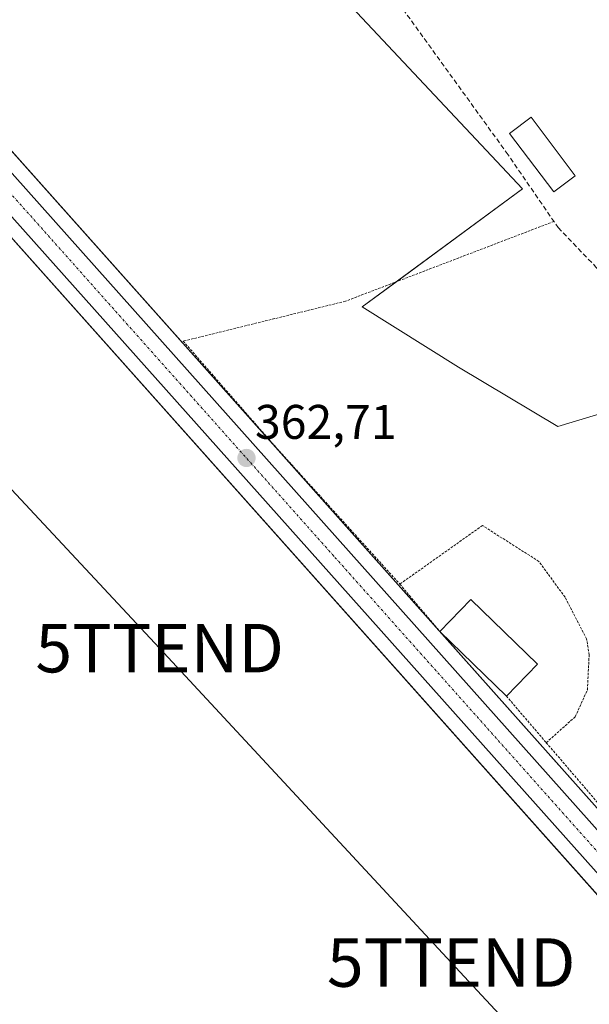
# Model space of a CAD drawing. Units: metres. Extents: x 611340 to 614804, y 4699248 to 4701617.
# Drawn here: x 612902 to 613019, y 4701229 to 4701432 of the extents above; entities that cross this region are included whole.
import ezdxf
from ezdxf.enums import TextEntityAlignment as Align

# ---------------------------------------------------------------- set-up
doc = ezdxf.new("R2010")
doc.units = ezdxf.units.M
doc.header["$MEASUREMENT"] = 0
for name, pattern in [('TRAZO_Y_PUNTO', [1, 0.5, -0.25, 0, -0.25]), ('TRAZOS', [0.75, 0.5, -0.25]), ('TRAZOSX2', [1.5, 1, -0.5])]:
    doc.linetypes.add(name, pattern=pattern)
doc.layers.get('0').update_dxf_attribs({"lineweight": 5})
for name, color, linetype, lineweight in [('Alambrada', 19, 'TRAZOS', 0), ('Carretera de calzada única', 19, 'Continuous', 13), ('Carretera de calzada única Cxs', 19, 'Continuous', 13), ('Carretera de calzada única eje', 19, 'TRAZO_Y_PUNTO', 0), ('Carátula', 7, 'Continuous', 5), ('Corriente artificial lineal', 5, 'TRAZOSX2', 13), ('Cultivos herbáceos CxS', 92, 'Continuous', 0), ('Edificación', 1, 'Continuous', 13), ('Edificación Cxs', 1, 'Continuous', 13), ('Edificación ligera', 1, 'Continuous', 0), ('Edificación ligera Cxs', 1, 'Continuous', 0), ('Huerta', 92, 'Continuous', 0), ('Huerta CxS', 92, 'Continuous', 0), ('Núcleo urbano', 19, 'Continuous', 0), ('Núcleo urbano CxS', 19, 'Continuous', 0), ('Punto de cota en terreno', 7, 'Continuous', 0), ('Rótulo de punto de cota en terreno', 19, 'Continuous', 0), ('Tendido', 6, 'Continuous', 0), ('Torre de tendido puntual', 7, 'Continuous', 0)]:
    doc.layers.add(name, color=color, linetype=linetype, lineweight=lineweight)
doc.styles.add('Arial', font='txt', dxfattribs={"height": 0.2})

# ---------------------------------------------------------------- blocks, each defined once
blk = doc.blocks.new('*U152')
at = {"layer": 'Núcleo urbano CxS', "color": 19, "linetype": 'Continuous', "lineweight": 0}
for points in [[(613060.27, 4701207.35, 361.3), (612816.15, 4701481.4, 362.81)], [(612857.97, 4701452.4, 362.96), (613029.7, 4701259.52, 362.16), (613046.14, 4701241.18, 362.18), (613046.66, 4701240.61, 362.17), (613048.37, 4701238.69, 362), (613108.9, 4701171.23, 361.41)]]:
    blk.add_polyline3d(points, dxfattribs=at)
blk = doc.blocks.new('5PATER')
at = {"layer": 'Carátula', "linetype": 'Continuous', "lineweight": 5}
h = blk.add_hatch(color=250, dxfattribs=at)
edge = h.paths.add_edge_path()
edge.add_ellipse((0, 0.01), major_axis=(-1.33, -1.34), ratio=0.999422, start_angle=0, end_angle=360)
blk = doc.blocks.new('5TTEND')
blk.add_text('5TTEND', height=10).set_placement((0, 0), align=Align.MIDDLE_CENTER)

msp = doc.modelspace()

# ---------------------------------------------------------------- linework, layer by layer
at = {"layer": 'Alambrada', "color": 19, "linetype": 'TRAZOS', "lineweight": 0}
for points in [[(613011.77, 4701390.63, 367.43), (612968.8, 4701374.18, 363.31), (612935.4, 4701365.95, 365.52), (612940.78, 4701359.76, 365.44), (612954.19, 4701344.4, 364.63), (612980.03, 4701315.84, 364.87)], [(613010.19, 4701283.15, 366.48), (613016.17, 4701288.51, 362.82), (613018.67, 4701294.05, 363.84), (613019.03, 4701301.27, 364.19), (613018.5, 4701304.55, 363.61), (613014.05, 4701313.15, 366.53), (613008.67, 4701320.52, 363.13), (612997.03, 4701327.93, 364.72), (612980.03, 4701315.84, 364.87)], [(612980.03, 4701315.84, 364.87), (612988.24, 4701306.1, 368.21)], [(613001.98, 4701292.75, 366.35), (613010.19, 4701283.15, 366.48)], [(613010.19, 4701283.15, 366.48), (613038.27, 4701250.36, 363.4), (613039.37, 4701251.33, 364.15)]]:
    msp.add_polyline3d(points, dxfattribs=at)
at = {"layer": 'Carretera de calzada única', "color": 19, "linetype": 'Continuous', "lineweight": 13}
for points in [[(613131.19, 4701137.13, 361.48), (613125.62, 4701141.84, 361.42), (613110.91, 4701156.11, 361.45), (613076.94, 4701193.84, 361.89), (613062.51, 4701209.35, 361.71), (612818.21, 4701483.42, 363.26)], [(612836.97, 4701471.48, 363.28), (613027.46, 4701257.52, 362.25), (613043.89, 4701239.16, 362.21)]]:
    msp.add_polyline3d(points, dxfattribs=at)
at = {"layer": 'Carretera de calzada única Cxs', "color": 19, "linetype": 'Continuous', "lineweight": 13}
for points in [[(613062.51, 4701209.35, 361.71), (612818.21, 4701483.42, 363.26)], [(612836.97, 4701471.48, 363.28), (613027.46, 4701257.52, 362.25), (613043.89, 4701239.16, 362.21), (613045.01, 4701237.92, 362.21), (613046.12, 4701236.67, 362.21), (613106.67, 4701169.22, 361.73)]]:
    msp.add_polyline3d(points, dxfattribs=at)
at = {"layer": 'Carretera de calzada única eje', "color": 19, "linetype": 'TRAZO_Y_PUNTO', "lineweight": 0}
msp.add_polyline3d([(613043.08, 4701235.57, 362.17), (612966.42, 4701321.63, 362.58), (612923.26, 4701370.09, 362.82), (612832.41, 4701472.15, 363.31)], dxfattribs=at)
at = {"layer": 'Corriente artificial lineal', "color": 5, "linetype": 'TRAZOSX2', "lineweight": 13}
msp.add_polyline3d([(612953.73, 4701470.91, 363.16), (612964.87, 4701456.31, 362.86), (613001.95, 4701404.91, 362.86), (613012.63, 4701389.38, 362.7), (613020.43, 4701381.23, 362.66), (613038.22, 4701364.39, 362.6), (613059.35, 4701336.79, 362.48), (613070.21, 4701323.23, 362.35), (613066.45, 4701297.95, 362.33), (613061.26, 4701285.78, 362.43), (613060.31, 4701274.58, 362.17), (613059.41, 4701266.94, 362.08), (613054.71, 4701254.53, 362.18), (613053.91, 4701251.61, 362.15), (613044.48, 4701241.01, 362.2)], dxfattribs=at)
at = {"layer": 'Cultivos herbáceos CxS', "color": 92, "linetype": 'Continuous', "lineweight": 0}
for points in [[(612457.74, 4701579.69, 362.96), (612724.69, 4701584.01, 363.62), (612726.41, 4701582.08, 363.6), (612746.04, 4701560.09, 363.27), (612809.83, 4701488.5, 363.33), (612816.15, 4701481.4, 362.81), (613060.27, 4701207.35, 361.3), (613060.31, 4701207.31, 361.31), (613074.73, 4701191.81, 361.29), (613108.68, 4701154.1, 360.95), (613108.82, 4701153.96, 360.94), (613123.53, 4701139.69, 360.96), (613123.68, 4701139.55, 360.96), (613126.12, 4701137.49, 360.96), (613129.26, 4701134.84, 361.05), (613129.46, 4701134.68, 361.06), (613133.43, 4701131.87, 361.14), (613133.65, 4701131.73, 361.14), (613137.8, 4701129.31, 361.19), (613137.8, 4701129.31, 361.19), (613136.88, 4701127.23, 360.97), (613147.87, 4701097.46, 361.22), (613104.22, 4701064.32, 360.97)], [(613137.8, 4701129.31, 361.19), (613135.2, 4701130.82, 361.16), (613133.65, 4701131.73, 361.14), (613133.43, 4701131.87, 361.13), (613129.46, 4701134.68, 361.06), (613129.26, 4701134.84, 361.05), (613126.12, 4701137.49, 360.96), (613123.68, 4701139.55, 360.96), (613123.53, 4701139.69, 360.96), (613108.82, 4701153.96, 360.94), (613108.68, 4701154.1, 360.95), (613074.73, 4701191.82, 361.29), (613060.31, 4701207.31, 361.31), (613060.27, 4701207.36, 361.3), (613036.62, 4701233.9, 361.05), (612856.84, 4701435.72, 362.42), (612816.15, 4701481.4, 362.81), (612813.69, 4701484.16, 363.31), (612812.21, 4701485.82, 363.37), (612811.04, 4701487.13, 363.37), (612809.83, 4701488.5, 363.33), (612746.04, 4701560.09, 363.27), (612726.41, 4701582.08, 363.6), (612724.69, 4701584.01, 363.62)], [(613046.66, 4701240.61, 362.17), (613047.15, 4701242.11, 362.14), (613048.14, 4701245.12, 362.12), (613050.65, 4701252.79, 362.23), (613051.47, 4701255.3, 362.23), (613057.21, 4701272.85, 362.15), (613063.85, 4701300.4, 362.23), (613061.58, 4701319.65, 362.12), (613055.16, 4701331.82, 362.16), (613033.73, 4701354.73, 362.35), (613012.57, 4701348.36, 362.25), (612992.13, 4701360.6, 362.28), (612972.29, 4701373, 362.36), (612979.37, 4701378.23, 362.51), (613005.31, 4701397.36, 362.86), (612962.68, 4701442.83, 362.74), (612942.08, 4701463.43, 362.78), (612909.04, 4701454.66, 362.79), (612866.87, 4701443.49, 362.74), (612866.03, 4701444.33, 362.82), (612857.97, 4701452.4, 362.96)], [(612857.97, 4701452.4, 362.96), (612865.55, 4701443.88, 362.84), (613029.7, 4701259.52, 362.16), (613045.39, 4701242.03, 362.19), (613046.13, 4701241.19, 362.18), (613046.14, 4701241.18, 362.18), (613046.66, 4701240.61, 362.17)]]:
    msp.add_polyline3d(points, dxfattribs=at)
msp.add_polyline3d([(613046.66, 4701240.61, 362.17), (613046.14, 4701241.18, 362.18), (613029.7, 4701259.52, 362.16), (612857.97, 4701452.4, 362.96), (612866.87, 4701443.49, 362.74), (612909.04, 4701454.66, 362.79), (612942.08, 4701463.43, 362.78), (612962.68, 4701442.83, 362.74), (613005.31, 4701397.36, 362.86), (612972.29, 4701373, 362.36), (612992.13, 4701360.6, 362.28), (613012.58, 4701348.36, 362.25), (613033.73, 4701354.73, 362.35), (613055.16, 4701331.82, 362.16), (613061.58, 4701319.64, 362.12), (613063.85, 4701300.4, 362.23), (613057.21, 4701272.85, 362.15), (613046.66, 4701240.61, 362.17)], close=True, dxfattribs=at)
at = {"layer": 'Edificación', "color": 1, "linetype": 'Continuous', "lineweight": 13}
for points in [[(612988.24, 4701306.1, 368.21), (612994.67, 4701312.69, 368.01), (613008.39, 4701299.35, 368.17)], [(613001.98, 4701292.75, 366.35), (612988.24, 4701306.1, 368.21)], [(613008.39, 4701299.35, 368.17), (613001.98, 4701292.75, 366.35)]]:
    msp.add_polyline3d(points, dxfattribs=at)
at = {"layer": 'Edificación Cxs', "color": 1, "linetype": 'Continuous', "lineweight": 13}
msp.add_polyline3d([(613008.39, 4701299.35, 368.17), (613001.98, 4701292.75, 366.35), (612988.24, 4701306.1, 368.2), (612994.67, 4701312.69, 368.01), (613008.39, 4701299.35, 368.17)], close=True, dxfattribs=at)
at = {"layer": 'Edificación ligera', "color": 1, "linetype": 'Continuous', "lineweight": 0}
msp.add_polyline3d([(613016.17, 4701400.06, 362.87), (613011.74, 4701396.72, 365.55), (613002.64, 4701408.79, 363.7), (613007.06, 4701412.13, 363.73), (613016.17, 4701400.06, 362.87)], dxfattribs=at)
at = {"layer": 'Edificación ligera Cxs', "color": 1, "linetype": 'Continuous', "lineweight": 0}
msp.add_polyline3d([(613016.17, 4701400.06, 362.87), (613011.74, 4701396.72, 365.55), (613002.64, 4701408.79, 363.7), (613007.06, 4701412.13, 363.73), (613016.17, 4701400.06, 362.87)], close=True, dxfattribs=at)
at = {"layer": 'Huerta', "color": 92, "linetype": 'Continuous', "lineweight": 0}
msp.add_polyline3d([(613046.66, 4701240.61, 362.17), (613047.15, 4701242.11, 362.14), (613048.14, 4701245.12, 362.12), (613050.65, 4701252.79, 362.23), (613051.47, 4701255.3, 362.23), (613057.21, 4701272.85, 362.15), (613063.85, 4701300.4, 362.23), (613061.58, 4701319.65, 362.12), (613055.16, 4701331.82, 362.16), (613033.73, 4701354.73, 362.35), (613012.57, 4701348.36, 362.25), (612992.13, 4701360.6, 362.28), (612972.29, 4701373, 362.36), (612979.37, 4701378.23, 362.51), (613005.31, 4701397.36, 362.86), (612962.68, 4701442.83, 362.74), (612942.08, 4701463.43, 362.78), (612909.04, 4701454.66, 362.79), (612866.87, 4701443.49, 362.74), (612866.03, 4701444.33, 362.82), (612857.97, 4701452.4, 362.96)], dxfattribs=at)
at = {"layer": 'Huerta CxS', "color": 92, "linetype": 'Continuous', "lineweight": 0}
msp.add_polyline3d([(613108.9, 4701171.23, 361.41), (613048.37, 4701238.69, 362), (613046.66, 4701240.61, 362.17), (613057.21, 4701272.85, 362.15), (613063.85, 4701300.4, 362.23), (613061.58, 4701319.64, 362.12), (613055.16, 4701331.82, 362.16), (613033.73, 4701354.73, 362.35), (613012.58, 4701348.36, 362.25), (612992.13, 4701360.6, 362.28), (612972.29, 4701373, 362.36), (613005.31, 4701397.36, 362.86), (612962.68, 4701442.83, 362.74)], dxfattribs=at)
at = {"layer": 'Núcleo urbano', "color": 19, "linetype": 'Continuous', "lineweight": 0}
for points in [[(613137.8, 4701129.31, 361.19), (613135.2, 4701130.82, 361.16), (613133.65, 4701131.73, 361.14), (613133.43, 4701131.87, 361.13), (613129.46, 4701134.68, 361.06), (613129.26, 4701134.84, 361.05), (613126.12, 4701137.49, 360.96), (613123.68, 4701139.55, 360.96), (613123.53, 4701139.69, 360.96), (613108.82, 4701153.96, 360.94), (613108.68, 4701154.1, 360.95), (613074.73, 4701191.82, 361.29), (613060.31, 4701207.31, 361.31), (613060.27, 4701207.36, 361.3), (613036.62, 4701233.9, 361.05), (612856.84, 4701435.72, 362.42), (612816.15, 4701481.4, 362.81), (612813.69, 4701484.16, 363.31), (612812.21, 4701485.82, 363.37), (612811.04, 4701487.13, 363.37), (612809.83, 4701488.5, 363.33), (612746.04, 4701560.09, 363.27), (612726.41, 4701582.08, 363.6), (612724.69, 4701584.01, 363.62)], [(612857.97, 4701452.4, 362.96), (612865.55, 4701443.88, 362.84), (613029.7, 4701259.52, 362.16), (613045.39, 4701242.03, 362.19), (613046.13, 4701241.19, 362.18), (613046.14, 4701241.18, 362.18), (613046.66, 4701240.61, 362.17)]]:
    msp.add_polyline3d(points, dxfattribs=at)
at = {"layer": 'Tendido', "color": 6, "linetype": 'Continuous', "lineweight": 0}
msp.add_polyline3d([(612669.43, 4701583.12, 363.71), (612719.1, 4701529.88, 363.04), (612790.35, 4701453, 362.05), (612870.39, 4701367.03, 361.87), (612930.54, 4701302.64, 361.62), (612990.6, 4701237.81, 360.9), (613049.2, 4701174.73, 360.56), (613111.49, 4701107.59, 360.53), (613165.67, 4701050.75, 361.25), (613221.52, 4700990.04, 360.78), (613248.54, 4700961.13, 361.73)], dxfattribs=at)

# ---------------------------------------------------------------- block references
at = {"layer": 'Núcleo urbano CxS', "color": 19, "linetype": 'Continuous', "lineweight": 0}
msp.add_blockref('*U152', (0, 0), dxfattribs=at)
at = {"layer": 'Punto de cota en terreno', "linetype": 'Continuous', "lineweight": 0}
msp.add_blockref('5PATER', (612948.43, 4701341.85, 362.71), dxfattribs=at)
at = {"layer": 'Torre de tendido puntual', "linetype": 'Continuous', "lineweight": 0}
for p in [(612930.54, 4701302.64, 361.55), (612990.6, 4701237.81, 360.97)]:
    msp.add_blockref('5TTEND', p, dxfattribs=at)

# ---------------------------------------------------------------- texts
at = {"layer": 'Rótulo de punto de cota en terreno', "color": 19, "linetype": 'Continuous', "lineweight": 0, "style": 'Arial'}
msp.add_text('362,71', height=7, dxfattribs=at).set_placement((612950.19, 4701343.61), align=Align.BOTTOM_LEFT)

doc.saveas('drawing.dxf')
